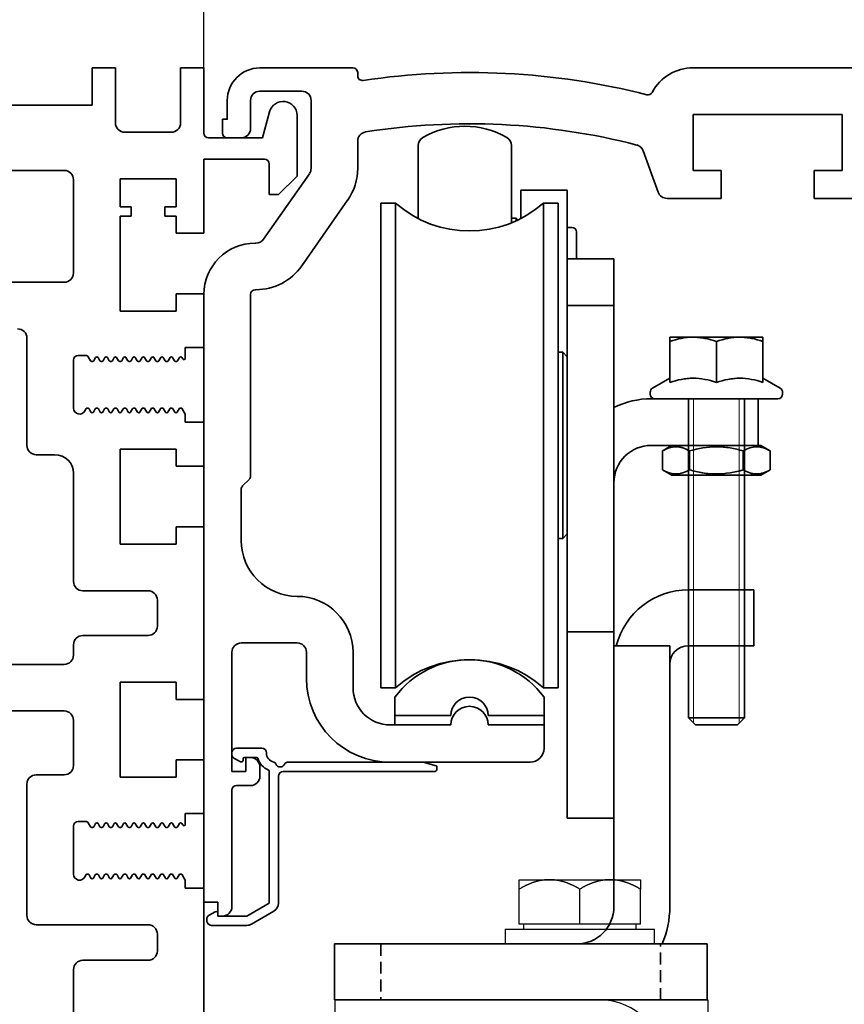
# Model space of a CAD drawing. Units: millimetres. Extents: x 0 to 1349, y 0 to 13027.
# Drawn here: x 687 to 776, y 1773 to 1878 of the extents above; entities that cross this region are included whole.
import ezdxf

# ---------------------------------------------------------------- set-up
doc = ezdxf.new("R2010")
doc.units = ezdxf.units.MM
doc.linetypes.add('BLOCK 17502201150 Laufwagen SA Green$0$HIDDEN', pattern=[1.905, 1.27, -0.635])
doc.linetypes.add('BLOCK Justierzwischenbügel$0$MITTEX2', pattern=[4, 2.5, -0.5, 0.5, -0.5])
for name, color, linetype in [('BLOCK 25505000120 Antriebsprofil$0$Konstruktion', 31, 'Continuous'), ('BLOCK 32554000120 LM Träger 150$0$BLOCK 32554000120 LM Träger 150', 3, 'Continuous'), ('BLOCK Justierzwischenbügel$0$03_Mittellinie', 1, 'BLOCK Justierzwischenbügel$0$MITTEX2'), ('BLOCK Justierzwischenbügel$0$10_ES200-Antrieb', 5, 'Continuous'), ('Konstruktion', 31, 'Continuous'), ('Mass', 7, 'Continuous')]:
    doc.layers.add(name, color=color, linetype=linetype)
doc.layers.add('XREF ANTRIEB Green$1$Konstruktion', color=7, linetype='Continuous', true_color=0xffbf7f)
doc.styles.add('Bemassungstext (DORMA)', font='isocpeur.ttf')
doc.dimstyles.new('DORMA_M', dxfattribs={"dimtxt": 3.5, "dimasz": 2.5, "dimexe": 2, "dimexo": 0, "dimgap": 1.5, "dimtad": 1, "dimdec": 8, "dimtxsty": 'Bemassungstext (DORMA)', "dimcen": 0.1, "dimclrt": 256, "dimadec": 8, "dimazin": 2, "dimtfac": 1, "dimtdec": 8, "dimtmove": 0, "dimatfit": 3, "dimfxl": 1, "dimtolj": 1, "dimarcsym": 0})

# ---------------------------------------------------------------- blocks, each defined once
blk = doc.blocks.new('*D110')
at = {"layer": 'Defpoints', "color": 0, "transparency": 16777216}
for p in [(635.03, 1908.76), (707.03, 1872.97), (635.03, 1868.97)]:
    blk.add_point(p, dxfattribs=at)
at = {"layer": 'Mass', "color": 0, "lineweight": -2, "transparency": 16777216}
for p, q in [((635.03, 1868.97), (635.03, 1912.76)), ((707.03, 1872.97), (707.03, 1912.76)), ((702.03, 1908.76), (640.03, 1908.76))]:
    blk.add_line(p, q, dxfattribs=at)
at = {"layer": 'Mass', "color": 0, "transparency": 16777216}
for points in [[(640.03, 1909.59), (640.03, 1907.93), (635.03, 1908.76)], [(702.03, 1909.59), (702.03, 1907.93), (707.03, 1908.76)]]:
    blk.add_solid(points, dxfattribs=at)
at = {"layer": 'Mass', "transparency": 16777216, "insert": (671.05, 1915.26), "char_height": 7, "attachment_point": 5, "style": 'Bemassungstext (DORMA)'}
blk.add_mtext('\\A1;72', dxfattribs=at)
blk = doc.blocks.new('BLOCK 32554000120 LM Träger 150$0$BLOCK 32554000120 LM Träger 150')
at = {"layer": 'BLOCK 32554000120 LM Träger 150$0$BLOCK 32554000120 LM Träger 150', "color": 3, "linetype": 'Continuous', "lineweight": 35}
for p, q in [((60, 4), (60, 0)), ((62.5, 4), (60, 4)), ((62.5, -1.9), (62.5, 4)), ((69.5, 4), (69.5, -1.9)), ((72, 4), (69.5, 4)), ((72, -3), (72, 4)), ((60, 0), (32.17, 0)), ((79.05, -0.7), (78.3, -3.5)), ((82, -7.6), (82, -1.09)), ((68.5, -2.9), (63.5, -2.9)), ((78.3, -3.5), (72.5, -3.5)), ((72, -5.8), (78.5, -5.8)), ((72, -13.75), (72, -5.8)), ((79, -6.3), (79, -9.6)), ((57, -7), (39.5, -7)), ((58, -18), (58, -8)), ((63, -7.9), (69, -7.9)), ((63, -10.9), (63, -7.9)), ((69, -7.9), (69, -10.9)), ((80, -9.6), (82, -7.6)), ((79, -9.6), (80, -9.6)), ((64.2, -10.9), (63, -10.9)), ((64.2, -11.9), (64.2, -10.9)), ((67.8, -10.9), (67.8, -11.9)), ((69, -10.9), (67.8, -10.9)), ((63, -11.9), (64.2, -11.9)), ((63, -22.1), (63, -11.9)), ((67.8, -11.9), (69, -11.9)), ((69, -11.9), (69, -13.75)), ((69, -13.75), (72, -13.75)), ((32, -19), (57, -19)), ((69, -20.25), (69, -22.1)), ((72, -20.25), (69, -20.25)), ((72, -26), (72, -20.25)), ((69, -22.1), (63, -22.1)), ((53, -36.5), (53, -25)), ((70, -26), (72, -26)), ((70, -27.16), (70, -26)), ((58, -32.5), (58, -27.35)), ((58.5, -26.85), (59.33, -26.85)), ((59.59, -27), (59.83, -27.43)), ((60.17, -27.43), (60.37, -27.08)), ((60.63, -27.08), (60.83, -27.43)), ((61.17, -27.43), (61.37, -27.08)), ((61.63, -27.08), (61.83, -27.43)), ((62.17, -27.43), (62.37, -27.08)), ((62.63, -27.08), (62.83, -27.43)), ((63.17, -27.43), (63.37, -27.08)), ((63.63, -27.08), (63.83, -27.43)), ((64.17, -27.43), (64.37, -27.08)), ((64.63, -27.08), (64.83, -27.43)), ((65.17, -27.43), (65.37, -27.08)), ((65.63, -27.08), (65.83, -27.43)), ((66.17, -27.43), (66.37, -27.08)), ((66.63, -27.08), (66.83, -27.43)), ((67.17, -27.43), (67.37, -27.08)), ((67.63, -27.08), (67.83, -27.43)), ((68.17, -27.43), (68.37, -27.08)), ((68.63, -27.08), (68.83, -27.43)), ((69.17, -27.43), (69.37, -27.08)), ((69.63, -27.08), (69.72, -27.23)), ((59.96, -27.5), (60.04, -27.5)), ((60.96, -27.5), (61.04, -27.5)), ((61.96, -27.5), (62.04, -27.5)), ((62.96, -27.5), (63.04, -27.5)), ((63.96, -27.5), (64.04, -27.5)), ((64.96, -27.5), (65.04, -27.5)), ((65.96, -27.5), (66.04, -27.5)), ((66.96, -27.5), (67.04, -27.5)), ((67.96, -27.5), (68.04, -27.5)), ((68.96, -27.5), (69.04, -27.5)), ((59.32, -32.59), (59.24, -32.77)), ((59.54, -32.5), (59.46, -32.5)), ((59.87, -32.93), (59.67, -32.58)), ((60.33, -32.58), (60.13, -32.93)), ((60.54, -32.5), (60.46, -32.5)), ((60.87, -32.93), (60.67, -32.58)), ((61.33, -32.58), (61.13, -32.93)), ((61.54, -32.5), (61.46, -32.5)), ((61.87, -32.93), (61.67, -32.58)), ((62.33, -32.58), (62.13, -32.93)), ((62.54, -32.5), (62.46, -32.5)), ((62.87, -32.93), (62.67, -32.58)), ((63.33, -32.58), (63.13, -32.93)), ((63.54, -32.5), (63.46, -32.5)), ((63.87, -32.93), (63.67, -32.58)), ((64.33, -32.58), (64.13, -32.93)), ((64.54, -32.5), (64.46, -32.5)), ((64.87, -32.93), (64.67, -32.58)), ((65.33, -32.58), (65.13, -32.93)), ((65.54, -32.5), (65.46, -32.5)), ((65.87, -32.93), (65.67, -32.58)), ((66.33, -32.58), (66.13, -32.93)), ((66.54, -32.5), (66.46, -32.5)), ((66.87, -32.93), (66.67, -32.58)), ((67.33, -32.58), (67.13, -32.93)), ((67.54, -32.5), (67.46, -32.5)), ((67.87, -32.93), (67.67, -32.58)), ((68.33, -32.58), (68.13, -32.93)), ((68.54, -32.5), (68.46, -32.5)), ((68.87, -32.93), (68.67, -32.58)), ((69.33, -32.58), (69.13, -32.93)), ((69.54, -32.5), (69.46, -32.5)), ((70, -33.15), (69.67, -32.57)), ((70, -34), (70, -33.15)), ((72, -34), (70, -34)), ((72, -38.75), (72, -34)), ((63, -36.9), (69, -36.9)), ((63, -47.1), (63, -36.9)), ((69, -36.9), (69, -38.75)), ((56, -37.5), (54, -37.5)), ((69, -38.75), (72, -38.75)), ((58, -51.1), (58, -39.5)), ((69, -45.25), (69, -47.1)), ((72, -45.25), (69, -45.25)), ((72, -63.75), (72, -45.25)), ((69, -47.1), (63, -47.1)), ((66, -52.1), (59, -52.1)), ((67, -55.9), (67, -53.1)), ((59, -56.9), (66, -56.9)), ((58, -59), (58, -57.9)), ((32, -60), (57, -60)), ((63, -61.9), (69, -61.9)), ((63, -72.1), (63, -61.9)), ((69, -61.9), (69, -63.75)), ((69, -63.75), (72, -63.75)), ((57, -65), (32, -65)), ((58, -70.85), (58, -66)), ((69, -70.25), (69, -72.1)), ((72, -70.25), (69, -70.25)), ((72, -76), (72, -70.25)), ((53, -86.93), (53, -72.85)), ((54, -71.85), (57, -71.85)), ((69, -72.1), (63, -72.1)), ((70, -76), (72, -76)), ((70, -77.16), (70, -76)), ((58.5, -76.85), (59.33, -76.85)), ((59.59, -77), (59.83, -77.43)), ((60.17, -77.43), (60.37, -77.08)), ((60.63, -77.08), (60.83, -77.43)), ((61.17, -77.43), (61.37, -77.08)), ((61.63, -77.08), (61.83, -77.43)), ((62.17, -77.43), (62.37, -77.08)), ((62.63, -77.08), (62.83, -77.43)), ((63.17, -77.43), (63.37, -77.08)), ((63.63, -77.08), (63.83, -77.43)), ((64.17, -77.43), (64.37, -77.08)), ((64.63, -77.08), (64.83, -77.43)), ((65.17, -77.43), (65.37, -77.08)), ((65.63, -77.08), (65.83, -77.43)), ((66.17, -77.43), (66.37, -77.08)), ((66.63, -77.08), (66.83, -77.43)), ((67.17, -77.43), (67.37, -77.08)), ((67.63, -77.08), (67.83, -77.43)), ((68.17, -77.43), (68.37, -77.08)), ((68.63, -77.08), (68.83, -77.43)), ((69.17, -77.43), (69.37, -77.08)), ((69.63, -77.08), (69.72, -77.23)), ((58, -82.5), (58, -77.35)), ((59.96, -77.5), (60.04, -77.5)), ((60.96, -77.5), (61.04, -77.5)), ((61.96, -77.5), (62.04, -77.5)), ((62.96, -77.5), (63.04, -77.5)), ((63.96, -77.5), (64.04, -77.5)), ((64.96, -77.5), (65.04, -77.5)), ((65.96, -77.5), (66.04, -77.5)), ((66.96, -77.5), (67.04, -77.5)), ((67.96, -77.5), (68.04, -77.5)), ((68.96, -77.5), (69.04, -77.5)), ((59.32, -82.59), (59.24, -82.77)), ((59.54, -82.5), (59.46, -82.5)), ((59.87, -82.93), (59.67, -82.58)), ((60.33, -82.58), (60.13, -82.93)), ((60.54, -82.5), (60.46, -82.5)), ((60.87, -82.93), (60.67, -82.58)), ((61.33, -82.58), (61.13, -82.93)), ((61.54, -82.5), (61.46, -82.5)), ((61.87, -82.93), (61.67, -82.58)), ((62.33, -82.58), (62.13, -82.93)), ((62.54, -82.5), (62.46, -82.5)), ((62.87, -82.93), (62.67, -82.58)), ((63.33, -82.58), (63.13, -82.93)), ((63.54, -82.5), (63.46, -82.5)), ((63.87, -82.93), (63.67, -82.58)), ((64.33, -82.58), (64.13, -82.93)), ((64.54, -82.5), (64.46, -82.5)), ((64.87, -82.93), (64.67, -82.58)), ((65.33, -82.58), (65.13, -82.93)), ((65.54, -82.5), (65.46, -82.5)), ((65.87, -82.93), (65.67, -82.58)), ((66.33, -82.58), (66.13, -82.93)), ((66.54, -82.5), (66.46, -82.5)), ((66.87, -82.93), (66.67, -82.58)), ((67.33, -82.58), (67.13, -82.93)), ((67.54, -82.5), (67.46, -82.5)), ((67.87, -82.93), (67.67, -82.58)), ((68.33, -82.58), (68.13, -82.93)), ((68.54, -82.5), (68.46, -82.5)), ((68.87, -82.93), (68.67, -82.58)), ((69.33, -82.58), (69.13, -82.93)), ((69.54, -82.5), (69.46, -82.5)), ((70, -83.15), (69.67, -82.57)), ((70, -84), (70, -83.15)), ((72, -84), (70, -84)), ((72, -99.75), (72, -84)), ((66, -87.93), (54, -87.93)), ((67, -90.75), (67, -88.93)), ((59, -91.75), (66, -91.75)), ((58, -100), (58, -92.75))]:
    blk.add_line(p, q, dxfattribs=at)
for centre, radius, start, end in [((80.5, -1.09), 1.5, 0, 165), ((63.5, -1.9), 1, 180, 270), ((68.5, -1.9), 1, 270, 0), ((72.5, -3), 0.5, 180, 270), ((78.5, -6.3), 0.5, 0, 90), ((57, -8), 1, 0, 90), ((57, -18), 1, 270, 0), ((52, -25), 1, 0, 90), ((58.5, -27.35), 0.5, 90, 180), ((59.33, -27.15), 0.3, 29.999, 90), ((59.96, -27.35), 0.15, 209.999, 269.9983), ((60.04, -27.35), 0.15, 269.9983, 330.0005), ((60.5, -27.15), 0.15, 29.9984, 150.0005), ((60.96, -27.35), 0.15, 209.9984, 269.9919), ((61.04, -27.35), 0.15, 269.9919, 330.0007), ((61.5, -27.15), 0.15, 29.9989, 150.0007), ((61.96, -27.35), 0.15, 209.9989, 270), ((62.04, -27.35), 0.15, 270, 329.9999), ((62.5, -27.15), 0.15, 30.002, 149.9999), ((62.96, -27.35), 0.15, 210.002, 269.9922), ((63.04, -27.35), 0.15, 269.9922, 330.0017), ((63.5, -27.15), 0.15, 29.9989, 150.0017), ((63.96, -27.35), 0.15, 209.9989, 270), ((64.04, -27.35), 0.15, 270, 330.0016), ((64.5, -27.15), 0.15, 30.0008, 150.0016), ((64.96, -27.35), 0.15, 210.0008, 269.9952), ((65.04, -27.35), 0.15, 269.9952, 330.0011), ((65.5, -27.15), 0.15, 29.9997, 150.0011), ((65.96, -27.35), 0.15, 209.9997, 269.9918), ((66.04, -27.35), 0.15, 269.9918, 330.0016), ((66.5, -27.15), 0.15, 30.0008, 150.0016), ((66.96, -27.35), 0.15, 210.0008, 269.9951), ((67.04, -27.35), 0.15, 269.9951, 330.0011), ((67.5, -27.15), 0.15, 29.9997, 150.0011), ((67.96, -27.35), 0.15, 209.9997, 269.9922), ((68.04, -27.35), 0.15, 269.9922, 329.9993), ((68.5, -27.15), 0.15, 30, 149.9993), ((68.96, -27.35), 0.15, 210, 269.9954), ((69.04, -27.35), 0.15, 269.9954, 330.0011), ((69.5, -27.15), 0.15, 30.0008, 150.0011), ((69.85, -27.16), 0.15, 210.0008, 0), ((58.65, -32.5), 0.65, 180, 335.4762), ((59.46, -32.65), 0.15, 90.003, 155.4762), ((59.54, -32.65), 0.15, 29.999, 90.003), ((60.46, -32.65), 0.15, 90.004, 150.001), ((60.54, -32.65), 0.15, 29.9999, 90.004), ((61.46, -32.65), 0.15, 89.9999, 149.9979), ((61.54, -32.65), 0.15, 29.9985, 89.9999), ((62.46, -32.65), 0.15, 89.9967, 150.0016), ((62.54, -32.65), 0.15, 29.9989, 89.9967), ((63.46, -32.65), 0.15, 90.0055, 150.0016), ((63.54, -32.65), 0.15, 29.9989, 90.0055), ((64.46, -32.65), 0.15, 89.9999, 150.0014), ((64.54, -32.65), 0.15, 29.999, 89.9999), ((65.46, -32.65), 0.15, 90.0054, 150.0016), ((65.54, -32.65), 0.15, 29.9984, 90.0054), ((66.46, -32.65), 0.15, 89.9893, 150.0016), ((66.54, -32.65), 0.15, 30.0009, 89.9893), ((67.46, -32.65), 0.15, 90.0033, 150.0016), ((67.54, -32.65), 0.15, 29.9983, 90.0033), ((68.46, -32.65), 0.15, 89.9997, 150.0016), ((68.54, -32.65), 0.15, 29.9978, 89.9997), ((69.46, -32.65), 0.15, 89.9999, 150.0016), ((69.54, -32.65), 0.15, 30.2363, 91.0189), ((60, -32.85), 0.15, 209.999, 330.001), ((61, -32.85), 0.15, 209.9999, 329.9979), ((62, -32.85), 0.15, 209.9985, 330.0016), ((63, -32.85), 0.15, 209.9989, 330.0016), ((64, -32.85), 0.15, 209.9989, 330.0014), ((65, -32.85), 0.15, 209.999, 330.0016), ((66, -32.85), 0.15, 209.9984, 330.0016), ((67, -32.85), 0.15, 210.0009, 330.0016), ((68, -32.85), 0.15, 209.9983, 330.0016), ((69, -32.85), 0.15, 209.9978, 330.0016), ((54, -36.5), 1, 180, 270), ((56, -39.5), 2, 0, 90), ((59, -51.1), 1, 180, 270), ((66, -53.1), 1, 0, 90), ((66, -55.9), 1, 270, 0), ((59, -57.9), 1, 90, 180), ((57, -59), 1, 270, 0), ((57, -66), 1, 0, 90), ((57, -70.85), 1, 270, 0), ((54, -72.85), 1, 90, 180), ((58.5, -77.35), 0.5, 90, 180), ((59.33, -77.15), 0.3, 29.9991, 90), ((60.5, -77.15), 0.15, 29.9984, 150.0005), ((61.5, -77.15), 0.15, 29.9989, 150.0007), ((62.5, -77.15), 0.15, 30.002, 149.9999), ((63.5, -77.15), 0.15, 29.9989, 150.0017), ((64.5, -77.15), 0.15, 30.0008, 150.0016), ((65.5, -77.15), 0.15, 29.9997, 150.0011), ((66.5, -77.15), 0.15, 30.0008, 150.0016), ((67.5, -77.15), 0.15, 29.9997, 150.0011), ((68.5, -77.15), 0.15, 30, 149.9993), ((69.5, -77.15), 0.15, 30.0008, 150.0011), ((59.96, -77.35), 0.15, 209.9985, 270.0017), ((60.04, -77.35), 0.15, 269.9983, 330), ((60.96, -77.35), 0.15, 209.9984, 269.9919), ((61.04, -77.35), 0.15, 269.9919, 330.0007), ((61.96, -77.35), 0.15, 209.9989, 270), ((62.04, -77.35), 0.15, 270, 329.9999), ((62.96, -77.35), 0.15, 210.002, 269.9922), ((63.04, -77.35), 0.15, 269.9922, 330.0017), ((63.96, -77.35), 0.15, 209.9989, 270), ((64.04, -77.35), 0.15, 270, 330.0016), ((64.96, -77.35), 0.15, 210.0008, 269.9952), ((65.04, -77.35), 0.15, 269.9952, 330.0011), ((65.96, -77.35), 0.15, 209.9997, 269.9918), ((66.04, -77.35), 0.15, 269.9918, 330.0016), ((66.96, -77.35), 0.15, 210.0008, 269.9951), ((67.04, -77.35), 0.15, 269.9951, 330.0011), ((67.96, -77.35), 0.15, 209.9997, 269.9922), ((68.04, -77.35), 0.15, 269.9922, 329.9993), ((68.96, -77.35), 0.15, 210, 269.9954), ((69.04, -77.35), 0.15, 269.9954, 330.0011), ((69.85, -77.16), 0.15, 210.0008, 0), ((58.65, -82.5), 0.65, 180, 335.4762), ((59.46, -82.65), 0.15, 90.003, 155.4762), ((59.54, -82.65), 0.15, 29.999, 90.003), ((60, -82.85), 0.15, 209.999, 330.001), ((60.46, -82.65), 0.15, 90.004, 150.001), ((60.54, -82.65), 0.15, 29.9999, 90.004), ((61, -82.85), 0.15, 209.9999, 329.9979), ((61.46, -82.65), 0.15, 89.9999, 149.9979), ((61.54, -82.65), 0.15, 29.9985, 89.9999), ((62, -82.85), 0.15, 209.9985, 330.0016), ((62.46, -82.65), 0.15, 89.9967, 150.0016), ((62.54, -82.65), 0.15, 29.9989, 89.9967), ((63, -82.85), 0.15, 209.9989, 330.0016), ((63.46, -82.65), 0.15, 90.0055, 150.0016), ((63.54, -82.65), 0.15, 29.9989, 90.0055), ((64, -82.85), 0.15, 209.9989, 330.0014), ((64.46, -82.65), 0.15, 89.9999, 150.0014), ((64.54, -82.65), 0.15, 29.999, 89.9999), ((65, -82.85), 0.15, 209.999, 330.0016), ((65.46, -82.65), 0.15, 90.0054, 150.0016), ((65.54, -82.65), 0.15, 29.9984, 90.0054), ((66, -82.85), 0.15, 209.9984, 330.0016), ((66.46, -82.65), 0.15, 89.9893, 150.0016), ((66.54, -82.65), 0.15, 30.0009, 89.9893), ((67, -82.85), 0.15, 210.0009, 330.0016), ((67.46, -82.65), 0.15, 90.0033, 150.0016), ((67.54, -82.65), 0.15, 29.9983, 90.0033), ((68, -82.85), 0.15, 209.9983, 330.0016), ((68.46, -82.65), 0.15, 89.9997, 150.0016), ((68.54, -82.65), 0.15, 29.9978, 89.9997), ((69, -82.85), 0.15, 209.9978, 330.0016), ((69.46, -82.65), 0.15, 89.9999, 150.0016), ((69.54, -82.65), 0.15, 30.2363, 91.0189), ((54, -86.93), 1, 180, 270), ((66, -88.93), 1, 0, 90), ((66, -90.75), 1, 270, 0), ((59, -92.75), 1, 90, 180)]:
    blk.add_arc(centre, radius, start, end, dxfattribs=at)
blk = doc.blocks.new('BLOCK 32554000120 LM Träger 150')
at = {"layer": 'BLOCK 32554000120 LM Träger 150$0$BLOCK 32554000120 LM Träger 150'}
blk.add_blockref('BLOCK 32554000120 LM Träger 150$0$BLOCK 32554000120 LM Träger 150', (0, 0), dxfattribs=at)
blk = doc.blocks.new('*D111')
at = {"layer": 'Defpoints', "color": 0, "transparency": 16777216}
for p in [(707.03, 1908.84), (707.03, 1872.97), (977.03, 1811.37)]:
    blk.add_point(p, dxfattribs=at)
at = {"layer": 'Mass', "color": 0, "lineweight": -2, "transparency": 16777216}
for p, q in [((707.03, 1872.97), (707.03, 1912.84)), ((977.03, 1811.37), (977.03, 1912.84)), ((972.03, 1908.84), (712.03, 1908.84))]:
    blk.add_line(p, q, dxfattribs=at)
at = {"layer": 'Mass', "color": 0, "transparency": 16777216}
for points in [[(712.03, 1909.68), (712.03, 1908.01), (707.03, 1908.84)], [(972.03, 1909.68), (972.03, 1908.01), (977.03, 1908.84)]]:
    blk.add_solid(points, dxfattribs=at)
at = {"layer": 'Mass', "transparency": 16777216, "insert": (842.03, 1915.34), "char_height": 7, "attachment_point": 5, "style": 'Bemassungstext (DORMA)'}
blk.add_mtext('\\A1;270', dxfattribs=at)
blk = doc.blocks.new('BLOCK Justierzwischenbügel$0$Aufhaengung')
at = {"layer": 'BLOCK Justierzwischenbügel$0$03_Mittellinie'}
blk.add_line((-2.25, -50), (-2.25, -48.07), dxfattribs=at)
at = {"layer": 'BLOCK Justierzwischenbügel$0$10_ES200-Antrieb'}
for p, q in [((-6.5, 6.9), (-3.25, 6.9)), ((-6.5, 5.89), (-6.5, 6.9)), ((-3.25, 6.9), (3.25, 6.9)), ((3.25, 6.9), (6.5, 6.9)), ((6.5, 6.9), (6.5, 5.89)), ((-6.5, 2.13), (-6.5, 5.89)), ((0, 2.13), (0, 5.89)), ((6.5, 2.13), (6.5, 5.89)), ((0, 2.13), (-6.5, 2.13)), ((-6.45, 2.13), (-6.45, 2.13)), ((-6.06, 2.13), (-6.45, 2.13)), ((-6.06, 2.13), (-6.06, 1.6)), ((6.5, 2.13), (0, 2.13)), ((6.06, 1.6), (6.06, 2.13)), ((-8, 1.6), (8, 1.6)), ((-8, 1.6), (-8, 0)), ((8, 0), (8, 1.6)), ((8, 0), (-8, 0)), ((1.15, -12), (-6.5, -12)), ((-6.5, -12), (-6.5, -18.8)), ((0, -12.56), (0, -18.24)), ((9.15, -48.4), (9.15, -13)), ((3.15, -14), (3.15, -43.1)), ((-6.5, -18.8), (3.15, -18.8)), ((-4, -18.8), (-4, -21.31)), ((-3.32, -21.99), (-3.32, -18.8)), ((-4, -21.31), (-3.32, -21.99)), ((-4, -21.31), (3.15, -21.31)), ((-3.32, -21.99), (3.15, -21.99)), ((-21.25, -56), (-21.25, -50)), ((8.75, -56), (8.75, -50))]:
    blk.add_line(p, q, dxfattribs=at)
for points in [[(-3.25, 6.9), (-3.3, 6.9, 0.002567), (-3.35, 6.9, 0.002565), (-3.4, 6.9, 0.002563), (-3.45, 6.9, 0.002561), (-3.5, 6.89, 0.002557), (-3.55, 6.89, 0.002553), (-3.6, 6.89, 0.002548), (-3.65, 6.88, 0.002542), (-3.7, 6.88, 0.002535), (-3.75, 6.87, 0.002528), (-3.8, 6.87, 0.002519), (-3.86, 6.86, 0.002511), (-3.91, 6.86, 0.0025), (-3.96, 6.85, 0.00249), (-4.01, 6.84, 0.002478), (-4.06, 6.83, 0.002467), (-4.11, 6.82, 0.002454), (-4.16, 6.82, 0.002441), (-4.21, 6.81, 0.002426), (-4.26, 6.8, 0.002412), (-4.32, 6.78, 0.002396), (-4.37, 6.77, 0.002381), (-4.42, 6.76, 0.002364), (-4.47, 6.75, 0.002348), (-4.52, 6.74, 0.002329), (-4.58, 6.72, 0.002312), (-4.63, 6.71, 0.002293), (-4.68, 6.69, 0.002275), (-4.73, 6.68, 0.002255), (-4.79, 6.66, 0.002236), (-4.84, 6.65, 0.002215), (-4.89, 6.63, 0.002196), (-4.95, 6.61, 0.002174), (-5, 6.59, 0.002154), (-5.05, 6.57, 0.002131), (-5.11, 6.56, 0.002111), (-5.16, 6.54, 0.002088), (-5.22, 6.51, 0.002067), (-5.27, 6.49, 0.002044), (-5.33, 6.47, 0.002023), (-5.38, 6.45, 0.001999), (-5.44, 6.43, 0.001976), (-5.49, 6.4, 0.001954), (-5.55, 6.38, 0.001936), (-5.61, 6.35, 0.001906), (-5.66, 6.33, 0.001873), (-5.72, 6.3, 0.001865), (-5.78, 6.27, 0.001882), (-5.84, 6.25, 0.001802), (-5.9, 6.22, 0.001659), (-5.95, 6.19, 0.001814), (-6.01, 6.16, 0.002141), (-6.07, 6.13, 0.001587), (-6.13, 6.1, 0.000517), (-6.19, 6.07, 0.002226), (-6.25, 6.03, 0.003729), (-6.36, 5.97, 0.001761), (-6.5, 5.89, 0.000915)], [(0, 5.89), (-0.06, 5.93, 0.001548), (-0.12, 5.97, 0.001586), (-0.19, 6, 0.001616), (-0.25, 6.03, 0.001633), (-0.31, 6.07, 0.001655), (-0.37, 6.1, 0.001678), (-0.43, 6.13, 0.001703), (-0.49, 6.16, 0.001724), (-0.55, 6.19, 0.001748), (-0.6, 6.22, 0.00177), (-0.66, 6.25, 0.001794), (-0.72, 6.27, 0.001816), (-0.78, 6.3, 0.00184), (-0.84, 6.33, 0.001862), (-0.89, 6.35, 0.001886), (-0.95, 6.38, 0.001908), (-1.01, 6.4, 0.001932), (-1.06, 6.43, 0.001954), (-1.12, 6.45, 0.001978), (-1.17, 6.47, 0.001999), (-1.23, 6.49, 0.002023), (-1.28, 6.51, 0.002044), (-1.34, 6.54, 0.002068), (-1.39, 6.56, 0.002089), (-1.45, 6.57, 0.002111), (-1.5, 6.59, 0.002132), (-1.55, 6.61, 0.002154), (-1.61, 6.63, 0.002174), (-1.66, 6.65, 0.002196), (-1.71, 6.66, 0.002215), (-1.77, 6.68, 0.002236), (-1.82, 6.69, 0.002255), (-1.87, 6.71, 0.002275), (-1.92, 6.72, 0.002293), (-1.98, 6.74, 0.002313), (-2.03, 6.75, 0.00233), (-2.08, 6.76, 0.002348), (-2.13, 6.77, 0.002364), (-2.18, 6.78, 0.002381), (-2.24, 6.8, 0.002397), (-2.29, 6.81, 0.002412), (-2.34, 6.82, 0.002425), (-2.39, 6.82, 0.002441), (-2.44, 6.83, 0.002458), (-2.49, 6.84, 0.002466), (-2.54, 6.85, 0.002462), (-2.59, 6.86, 0.002495), (-2.65, 6.86, 0.002556), (-2.7, 6.87, 0.002494), (-2.75, 6.87, 0.002336), (-2.8, 6.88, 0.002587), (-2.85, 6.88, 0.003092), (-2.9, 6.89, 0.002356), (-2.95, 6.89, 0.000811), (-2.99, 6.89, 0.003329), (-3.05, 6.9, 0.005748), (-3.14, 6.9, 0.002817), (-3.25, 6.9, 0.001495)], [(3.25, 6.9), (3.2, 6.9, 0.002567), (3.15, 6.9, 0.002565), (3.1, 6.9, 0.002563), (3.05, 6.9, 0.002561), (3, 6.89, 0.002557), (2.95, 6.89, 0.002553), (2.9, 6.89, 0.002548), (2.85, 6.88, 0.002542), (2.8, 6.88, 0.002535), (2.75, 6.87, 0.002528), (2.7, 6.87, 0.002519), (2.64, 6.86, 0.002511), (2.59, 6.86, 0.0025), (2.54, 6.85, 0.00249), (2.49, 6.84, 0.002478), (2.44, 6.83, 0.002467), (2.39, 6.82, 0.002454), (2.34, 6.82, 0.002441), (2.29, 6.81, 0.002426), (2.24, 6.8, 0.002412), (2.18, 6.78, 0.002396), (2.13, 6.77, 0.002381), (2.08, 6.76, 0.002364), (2.03, 6.75, 0.002348), (1.98, 6.74, 0.002329), (1.92, 6.72, 0.002312), (1.87, 6.71, 0.002293), (1.82, 6.69, 0.002275), (1.77, 6.68, 0.002255), (1.71, 6.66, 0.002236), (1.66, 6.65, 0.002215), (1.61, 6.63, 0.002196), (1.55, 6.61, 0.002174), (1.5, 6.59, 0.002154), (1.45, 6.57, 0.002132), (1.39, 6.56, 0.002111), (1.34, 6.54, 0.002088), (1.28, 6.51, 0.002067), (1.23, 6.49, 0.002044), (1.17, 6.47, 0.002023), (1.12, 6.45, 0.001999), (1.06, 6.43, 0.001976), (1.01, 6.4, 0.001954), (0.95, 6.38, 0.001936), (0.89, 6.35, 0.001907), (0.84, 6.33, 0.001873), (0.78, 6.3, 0.001866), (0.72, 6.27, 0.001882), (0.66, 6.25, 0.001802), (0.6, 6.22, 0.00166), (0.55, 6.19, 0.001814), (0.49, 6.16, 0.002141), (0.43, 6.13, 0.001588), (0.37, 6.1, 0.000517), (0.31, 6.07, 0.002227), (0.25, 6.03, 0.003729), (0.14, 5.97, 0.001761), (0, 5.89, 0.000916)], [(6.5, 5.89), (6.44, 5.93, 0.001548), (6.38, 5.97, 0.001586), (6.31, 6, 0.001616), (6.25, 6.03, 0.001633), (6.19, 6.07, 0.001655), (6.13, 6.1, 0.001678), (6.07, 6.13, 0.001702), (6.01, 6.16, 0.001724), (5.95, 6.19, 0.001748), (5.9, 6.22, 0.00177), (5.84, 6.25, 0.001794), (5.78, 6.27, 0.001816), (5.72, 6.3, 0.00184), (5.66, 6.33, 0.001862), (5.61, 6.35, 0.001886), (5.55, 6.38, 0.001908), (5.49, 6.4, 0.001932), (5.44, 6.43, 0.001954), (5.38, 6.45, 0.001978), (5.33, 6.47, 0.001999), (5.27, 6.49, 0.002023), (5.22, 6.51, 0.002044), (5.16, 6.54, 0.002068), (5.11, 6.56, 0.002088), (5.05, 6.57, 0.002111), (5, 6.59, 0.002132), (4.95, 6.61, 0.002154), (4.89, 6.63, 0.002174), (4.84, 6.65, 0.002196), (4.79, 6.66, 0.002215), (4.73, 6.68, 0.002236), (4.68, 6.69, 0.002255), (4.63, 6.71, 0.002275), (4.58, 6.72, 0.002293), (4.52, 6.74, 0.002313), (4.47, 6.75, 0.00233), (4.42, 6.76, 0.002348), (4.37, 6.77, 0.002364), (4.32, 6.78, 0.002381), (4.26, 6.8, 0.002397), (4.21, 6.81, 0.002412), (4.16, 6.82, 0.002425), (4.11, 6.82, 0.002441), (4.06, 6.83, 0.002458), (4.01, 6.84, 0.002466), (3.96, 6.85, 0.002462), (3.91, 6.86, 0.002495), (3.86, 6.86, 0.002556), (3.8, 6.87, 0.002494), (3.75, 6.87, 0.002337), (3.7, 6.88, 0.002587), (3.65, 6.88, 0.003092), (3.6, 6.89, 0.002356), (3.55, 6.89, 0.000811), (3.51, 6.89, 0.00333), (3.45, 6.9, 0.005748), (3.36, 6.9, 0.002817), (3.25, 6.9, 0.001495)]]:
    blk.add_lwpolyline(points, format="xyb", dxfattribs=at)
for points in [[(1.15, -12), (-26.25, -12), (-26.25, -6), (13.75, -6), (13.75, -12), (9.08, -12)], [(-6.25, -56), (-26.25, -56), (-26.25, -50), (-6.25, -50)], [(1.75, -50), (13.75, -50), (13.75, -56), (1.75, -56)]]:
    blk.add_lwpolyline(points, dxfattribs=at)
for centre, radius, start, end in [((2.15, -13), 7, 0, 90), ((-3.25, -21.79), 9.79, 70.6115, 109.3885), ((3.25, -21.79), 9.79, 98.5249, 109.3885), ((1.15, -14), 2, 0, 90), ((-3.25, -9.01), 9.79, 250.6115, 289.3885), ((3.25, -9.01), 9.79, 250.6115, 269.4143), ((2.15, -48.4), 7, 346.7863, 0)]:
    blk.add_arc(centre, radius, start, end, dxfattribs=at)
blk = doc.blocks.new('BLOCK Justierzwischenbügel')
at = {"layer": 'BLOCK Justierzwischenbügel$0$10_ES200-Antrieb'}
blk.add_blockref('BLOCK Justierzwischenbügel$0$Aufhaengung', (0, 0), dxfattribs=at)
blk = doc.blocks.new('BLOCK 25505000120 Antriebsprofil$0$25505000120 Antriebsprofil')
at = {"color": 5, "linetype": 'Continuous', "lineweight": 35}
for p, q in [((16, 0), (6, 0)), ((16.5, -0.85), (16.5, -0.5)), ((166.7, 0), (52.5, 0)), ((6, -2.5), (10.5, -2.5)), ((2.5, -3.5), (2.5, -5.5)), ((5, -6.5), (5, -3.5)), ((11.5, -3.5), (11.5, -10.77)), ((52.5, -11), (52.5, -5)), ((52.5, -5), (68.5, -5)), ((68.5, -5), (68.5, -11)), ((2.5, -5.5), (2, -5.5)), ((2, -5.5), (2, -7)), ((2.5, -7.5), (4, -7.5)), ((16.5, -10.77), (16.5, -7.86)), ((47.14, -8.9), (48.76, -13.34)), ((11.32, -11.35), (6.4, -18.37)), ((55.5, -11), (52.5, -11)), ((55.5, -14), (55.5, -11)), ((68.5, -11), (65.5, -11)), ((65.5, -11), (65.5, -14)), ((10.49, -21.24), (15.41, -14.21)), ((49.7, -14), (55.5, -14)), ((65.5, -14), (72.5, -14)), ((5.58, -18.8), (5.5, -18.8)), ((5.5, -23.8), (5.58, -23.8)), ((0, -24.3), (0, -89.5)), ((5, -43.79), (5, -24.3)), ((4.15, -44.85), (4.85, -44.15)), ((4, -50.7), (4, -45.21)), ((4, -61.7), (10, -61.7)), ((3, -75.5), (3, -62.7)), ((11, -62.7), (11, -65.5)), ((16, -66.5), (16, -62.7)), ((26.5, -70.5), (20, -70.5)), ((36.5, -70.5), (30.5, -70.5)), ((36.5, -73), (36.5, -70.5)), ((5, -74), (4.5, -74)), ((4.5, -74), (4.5, -75.5)), ((6, -76), (6, -75)), ((20, -74.5), (35, -74.5)), ((4.5, -75.5), (3, -75.5)), ((3.5, -77), (5, -77)), ((3, -90), (3, -77.5)), ((0, -89.5), (1.5, -89.5)), ((1.5, -89.5), (1.5, -91)), ((1.5, -91), (2, -91))]:
    blk.add_line(p, q, dxfattribs=at)
for centre, radius, start, end in [((6, -3.5), 3.5, 90, 180), ((16, -0.5), 0.5, 0, 90), ((52.5, -5), 5, 89.9473, 151.6651), ((17, -0.85), 0.5, 180, 278.4784), ((28.5, -78), 77.5, 75.7811, 98.4784), ((6, -3.5), 1, 90, 180), ((10.5, -3.5), 1, 0, 90), ((47.66, -2.39), 0.5, 255.7811, 331.6651), ((28.5, -78), 72, 75.5606, 98.9127), ((2.5, -7), 0.5, 180, 270), ((4, -6.5), 1, 270, 0), ((17.5, -7.86), 1, 98.9127, 180), ((46.2, -9.24), 1, 20, 75.5606), ((10.5, -10.77), 1, 325, 0), ((10.5, -10.77), 6, 325, 0), ((49.7, -13), 1, 200, 270), ((5.5, -24.3), 5.5, 90, 180), ((5.58, -17.8), 1, 270, 325), ((5.58, -17.8), 6, 270, 325), ((5.5, -24.3), 0.5, 90, 180), ((4.5, -43.79), 0.5, 315, 0), ((4.5, -45.21), 0.5, 135, 180), ((10, -50.7), 6, 180, 270), ((10, -62.7), 6, 0, 90), ((4, -62.7), 1, 90, 180), ((10, -62.7), 1, 0, 90), ((20, -65.5), 9, 180, 270), ((20, -66.5), 4, 180, 270), ((28.5, -70.5), 2, 0, 180), ((35, -73), 1.5, 270, 0), ((5, -75), 1, 0, 90), ((5, -76), 1, 270, 0), ((3.5, -77.5), 0.5, 90, 180), ((2, -90), 1, 270, 0)]:
    blk.add_arc(centre, radius, start, end, dxfattribs=at)
blk = doc.blocks.new('BLOCK 25505000120 Antriebsprofil$0$18409101120 Daemmlage')
at = {"color": 5, "linetype": 'Continuous', "lineweight": 35}
for p, q in [((-8, -1), (-8, -2)), ((-2, -1), (-8, -1)), ((8, -1), (2, -1)), ((8, -2), (8, -1)), ((-8, -2), (-2, -2)), ((2, -2), (8, -2))]:
    blk.add_line(p, q, dxfattribs=at)
for centre in [(0, -1), (0, -2)]:
    blk.add_arc(centre, 2, 0, 180, dxfattribs=at)
blk = doc.blocks.new('BLOCK 25505000120 Antriebsprofil$0$17515100120 Laufprofil')
at = {"color": 5, "linetype": 'Continuous', "lineweight": 35}
for p, q in [((-8, 0), (-8, -2)), ((8, -2), (8, 0)), ((-8, -2), (-2, -2)), ((2, -2), (8, -2))]:
    blk.add_line(p, q, dxfattribs=at)
for centre, radius, start, end in [((0, -6), 10, 36.8699, 143.1301), ((0, -2), 2, 0, 180)]:
    blk.add_arc(centre, radius, start, end, dxfattribs=at)
blk = doc.blocks.new('BLOCK 25505000120 Antriebsprofil$0$255060-01-1-20_LS-Abdeckung')
at = {"color": 5, "linetype": 'Continuous', "lineweight": 35}
for p, q in [((4.7, 18), (2, 18)), ((1.5, 17.5), (1.5, 17.34)), ((2.8, 17), (4.19, 17)), ((1.77, 16.9), (2.41, 16.56)), ((2.7, 16.73), (2.7, 16.9)), ((21.99, 16.5), (7.44, 16.5)), ((23.43, 16.12), (22.01, 16.5)), ((23.5, 15.8), (23.5, 16.02)), ((5.5, 15.56), (5.5, 1.39)), ((6.5, 1.39), (6.5, 15)), ((7, 15.5), (23.2, 15.5)), ((5.5, 1.39), (3.1, 0)), ((-0.29, 0.44), (-0.93, 0.1)), ((0, 0.1), (0, 0.27)), ((3.1, 0), (0.1, 0)), ((3.6, -0.87), (6, 0.52)), ((-1.2, -0.34), (-1.2, -0.5)), ((-0.7, -1), (3.1, -1))]:
    blk.add_line(p, q, dxfattribs=at)
for centre, radius, start, end in [((2, 17.5), 0.5, 90, 180), ((4.7, 17.5), 0.5, 0, 90), ((2, 17.34), 0.5, 180, 242), ((2.8, 16.9), 0.1, 90, 180), ((4.19, 16.9), 0.1, 16.6015, 90), ((6.2, 17.5), 2, 196.6015, 247.6073), ((6.2, 17.5), 1, 180, 258.8651), ((2.5, 16.73), 0.2, 242, 0), ((5.95, 16.22), 0.3, 20.1458, 78.8651), ((6.7, 16.5), 0.5, 200.1458, 337.9757), ((7.44, 16.2), 0.3, 90, 157.9757), ((21.99, 16.4), 0.1, 75, 90), ((23.4, 16.02), 0.1, 0, 75), ((5.4, 15.56), 0.1, 0, 67.6073), ((7, 15), 0.5, 90, 180), ((23.2, 15.8), 0.3, 270, 0), ((5.5, 1.39), 1, 300, 0), ((-0.7, -0.34), 0.5, 118, 180), ((-0.2, 0.27), 0.2, 0, 118), ((0.1, 0.1), 0.1, 180, 270), ((-0.7, -0.5), 0.5, 180, 270), ((3.1, 0), 1, 270, 300)]:
    blk.add_arc(centre, radius, start, end, dxfattribs=at)
blk = doc.blocks.new('BLOCK 25505000120 Antriebsprofil')
for name, p in [('BLOCK 25505000120 Antriebsprofil$0$17515100120 Laufprofil', (28.5, -67.5)), ('BLOCK 25505000120 Antriebsprofil$0$18409101120 Daemmlage', (28.5, -68.5)), ('BLOCK 25505000120 Antriebsprofil$0$255060-01-1-20_LS-Abdeckung', (1.5, -91))]:
    blk.add_blockref(name, p)
at = {"layer": 'BLOCK 25505000120 Antriebsprofil$0$Konstruktion'}
blk.add_blockref('BLOCK 25505000120 Antriebsprofil$0$25505000120 Antriebsprofil', (0, 0), dxfattribs=at)
blk = doc.blocks.new('BLOCK 17502201150 Laufwagen SA Green$0$17502201150 Laufwagen SA')
at = {"color": 5, "linetype": 'Continuous', "lineweight": 35}
for p, q in [((-5.5, 47.33), (-5.5, 55.16)), ((4.5, 55.16), (4.5, 46.88)), ((10.5, 50.37), (5.5, 50.37)), ((5.5, 50.37), (5.5, 47.33)), ((10.5, 50.37), (10.5, 47.67)), ((-7.94, 49), (-9.5, 49)), ((-9.5, 23), (-9.5, 49)), ((-7.94, 23), (-7.94, 49)), ((9.5, 49), (7.94, 49)), ((7.94, 23), (7.94, 49)), ((9.5, 23), (9.5, 49)), ((10.5, 47.67), (10.5, 43)), ((5, 47.39), (4.5, 47.39)), ((5.2, 47.19), (5, 47.39)), ((5, 47.09), (5, 47.39)), ((11, 46.39), (10.5, 46.39)), ((11.5, 45.89), (11.5, 43)), ((10.5, 43), (15.5, 43)), ((10.5, 41.54), (10.5, 43)), ((15.5, 43), (15.5, 41.54)), ((10.5, 41.54), (10.5, 38.29)), ((15.5, 41.54), (15.5, 38.29)), ((10.5, 38), (10.5, 38.29)), ((15.5, 38.29), (15.5, 38)), ((10.5, 38), (15.5, 38)), ((10.5, 33), (10.5, 38)), ((15.5, 38), (15.5, 33)), ((10, 33), (9.5, 33)), ((10.5, 32.5), (10, 33)), ((10, 13), (10, 33)), ((10.5, 33), (10.5, 4)), ((15.5, 33), (15.5, 4)), ((19.5, 28), (30, 28)), ((30, 28), (31, 28)), ((31, 28), (31, 23)), ((-9.5, -3), (-9.5, 23)), ((-7.94, -3), (-7.94, 23)), ((7.94, -3), (7.94, 23)), ((9.5, -3), (9.5, 23)), ((19.5, 23), (30, 23)), ((31, 23), (30, 23)), ((9.5, 13), (10, 13)), ((10, 13), (10.5, 13.5)), ((10.5, 3), (10.5, 4)), ((15.5, 4), (15.5, 3)), ((15.5, 3), (10.5, 3)), ((10.5, -2), (10.5, 3)), ((15.5, 3), (15.5, -2)), ((10.5, -2), (10.5, -12)), ((15.5, -2), (15.5, -12)), ((-9.5, -3), (-7.94, -3)), ((7.94, -3), (9.5, -3)), ((10.5, -17), (10.5, -12)), ((15.5, -12), (15.5, -17)), ((15.5, -17), (10.5, -17))]:
    blk.add_line(p, q, dxfattribs=at)
for centre, radius, start, end in [((-0.5, 48.24), 9, 60, 120), ((-4.5, 55.16), 1, 120, 180), ((3.5, 55.16), 1, 0, 60), ((0, 58), 12, 228.5904, 311.4096), ((11, 45.89), 0.5, 0, 90), ((19.5, 19), 9, 90, 116.3878), ((19.5, 19), 4, 90, 180), ((0, -12), 12, 48.5904, 131.4096)]:
    blk.add_arc(centre, radius, start, end, dxfattribs=at)
blk = doc.blocks.new('BLOCK 17502201150 Laufwagen SA Green$0$05228401330 Stellschraube Justierbügel')
at = {"color": 5, "linetype": 'Continuous', "lineweight": 35}
for p, q in [((-5, 6.6), (-2.5, 6.6)), ((-2.5, 6.6), (2.5, 6.6)), ((2.5, 6.6), (5, 6.6)), ((-5, 6.15), (-5, 1.76)), ((0, 6.15), (0, 1.76)), ((5, 6.15), (5, 1.76)), ((-5, 2.2), (-6.85, 1.13)), ((6.85, 1.13), (5, 2.2)), ((-7.1, 0.7), (-7.1, 0.5)), ((6.61, 0), (-6.6, 0)), ((-3, 0), (-3, -34.25)), ((3, -34.25), (3, 0)), ((7.1, 0.5), (7.1, 0.7)), ((-3, -34.25), (-2.25, -35)), ((-3, -34.25), (3, -34.25)), ((2.25, -35), (3, -34.25)), ((2.25, -35), (-2.25, -35))]:
    blk.add_line(p, q, dxfattribs=at)
at = {"color": 5, "linetype": 'Continuous', "lineweight": 18}
for p, q in [((-2.45, -34.8), (-2.45, 0)), ((2.45, -34.8), (2.45, 0))]:
    blk.add_line(p, q, dxfattribs=at)
at = {"color": 5, "linetype": 'Continuous', "lineweight": 35}
for centre, start, end in [((-6.6, 0.7), 120, 180), ((6.61, 0.7), 0, 60), ((-6.6, 0.5), 180, 270), ((6.61, 0.5), 270, 0)]:
    blk.add_arc(centre, 0.495, start, end, dxfattribs=at)
for points in [[(-5, 6.15), (-4.18, 6.43), (-3.35, 6.6), (-2.5, 6.6)], [(0, 6.15), (0.82, 6.43), (1.65, 6.6), (2.5, 6.6)]]:
    blk.add_open_spline(points, degree=3, dxfattribs=at)
for points, knots in [([(-5, 6.15), (-5, 6.29), (-5, 6.4), (-5, 6.56), (-5, 6.6), (-5, 6.6)], [0, 0, 0, 0, 0.5, 0.5, 1, 1, 1, 1]), ([(-2.5, 6.6), (-2.29, 6.6), (-2.07, 6.59), (-1.65, 6.55), (-1.44, 6.52), (-0.82, 6.4), (-0.41, 6.29), (0, 6.15)], [0, 0, 0, 0, 0.25, 0.25, 0.5, 0.5, 1, 1, 1, 1]), ([(2.5, 6.6), (2.71, 6.6), (2.93, 6.59), (3.35, 6.55), (3.56, 6.52), (4.18, 6.4), (4.59, 6.29), (5, 6.15)], [0, 0, 0, 0, 0.25, 0.25, 0.5, 0.5, 1, 1, 1, 1]), ([(5, 6.15), (5, 6.29), (5, 6.4), (5, 6.56), (5, 6.6), (5, 6.6)], [0, 0, 0, 0, 0.5, 0.5, 1, 1, 1, 1]), ([(0, 1.76), (-0.82, 2.03), (-1.65, 2.2), (-2.71, 2.2), (-2.92, 2.19), (-3.34, 2.15), (-3.55, 2.12), (-4.18, 2), (-4.59, 1.89), (-5, 1.76)], [0, 0, 0, 0, 0.5, 0.5, 0.625, 0.625, 0.75, 0.75, 1, 1, 1, 1]), ([(5, 1.76), (4.18, 2.03), (3.35, 2.2), (2.29, 2.2), (2.08, 2.19), (1.66, 2.15), (1.45, 2.12), (0.82, 2), (0.41, 1.89), (0, 1.76)], [0, 0, 0, 0, 0.5, 0.5, 0.625, 0.625, 0.75, 0.75, 1, 1, 1, 1])]:
    blk.add_open_spline(points, degree=3, knots=knots, dxfattribs=at)
blk = doc.blocks.new('BLOCK 17502201150 Laufwagen SA Green$0$050019-03-3-30_6kt_Mutter_M6_STGALZN_DIN439')
at = {"color": 5, "linetype": 'Continuous', "lineweight": 35}
for p, q in [((0.6, 5.77), (0.02, 4.77)), ((2.62, 5.77), (0.6, 5.77)), ((2.62, 5.77), (3.2, 4.77)), ((0, -4.77), (0, 4.77)), ((0, 4.77), (0.02, 4.77)), ((0.02, -4.77), (0.02, 4.77)), ((3.2, 4.77), (3.2, -4.77)), ((2.62, 2.89), (0.6, 2.89)), ((2.62, -2.89), (0.6, -2.89)), ((0, -4.77), (0.02, -4.77)), ((0.02, -4.77), (0.6, -5.77)), ((2.62, -5.77), (3.2, -4.77)), ((2.62, -5.77), (0.6, -5.77))]:
    blk.add_line(p, q, dxfattribs=at)
for points in [[(0.6, 2.89), (0.33, 3.36), (0.15, 3.84), (0.15, 4.45), (0.16, 4.57), (0.2, 4.82), (0.23, 4.94), (0.35, 5.3), (0.46, 5.54), (0.6, 5.77)], [(2.62, 5.77), (2.89, 5.3), (3.07, 4.82), (3.07, 4.21), (3.06, 4.09), (3.02, 3.84), (2.99, 3.72), (2.87, 3.36), (2.76, 3.12), (2.62, 2.89)], [(0.6, -2.89), (0.33, -1.94), (0.15, -0.99), (0.15, 0.24), (0.16, 0.49), (0.2, 0.97), (0.23, 1.22), (0.35, 1.94), (0.46, 2.41), (0.6, 2.89)], [(2.62, 2.89), (2.89, 1.94), (3.07, 0.99), (3.07, -0.24), (3.06, -0.49), (3.02, -0.97), (2.99, -1.22), (2.87, -1.94), (2.76, -2.41), (2.62, -2.89)], [(0.6, -5.77), (0.33, -5.3), (0.15, -4.82), (0.15, -4.21), (0.16, -4.09), (0.2, -3.84), (0.23, -3.72), (0.35, -3.36), (0.46, -3.12), (0.6, -2.89)], [(2.62, -2.89), (2.89, -3.36), (3.07, -3.84), (3.07, -4.45), (3.06, -4.57), (3.02, -4.82), (2.99, -4.94), (2.87, -5.3), (2.76, -5.54), (2.62, -5.77)]]:
    blk.add_open_spline(points, degree=3, knots=[0, 0, 0, 0, 0.5, 0.5, 0.625, 0.625, 0.75, 0.75, 1, 1, 1, 1], dxfattribs=at)
blk = doc.blocks.new('BLOCK 17502201150 Laufwagen SA Green$0$17502301140 Justierbügel SA')
at = {"color": 5, "linetype": 'Continuous', "lineweight": 35}
for p, q in [((-15, 0), (-15, 6)), ((-15, 6), (-11, 6)), ((-11, 6), (-8, 6)), ((-11, 0), (-15, 0)), ((-11, 0), (-8, 0)), ((-6, 0), (0, 0)), ((-6, -4), (-6, 0)), ((0, 0), (0, -4)), ((-6, -28), (-6, -4)), ((0, -28), (0, -4)), ((-10, -38), (-10, -32)), ((-10, -32), (-6, -32)), ((-6, -32), (26, -32)), ((26, -32), (30, -32)), ((30, -32), (30, -38)), ((-6, -38), (-10, -38)), ((-6, -38), (26, -38)), ((30, -38), (26, -38))]:
    blk.add_line(p, q, dxfattribs=at)
at = {"color": 5, "linetype": 'BLOCK 17502201150 Laufwagen SA Green$0$HIDDEN', "lineweight": 35}
for p, q in [((-5, -38), (-5, -32)), ((25, -32), (25, -38))]:
    blk.add_line(p, q, dxfattribs=at)
at = {"color": 5, "linetype": 'Continuous', "lineweight": 35}
for centre, radius, start, end in [((-8, -2), 8, 14.4775, 90), ((-8, -2), 2, 0, 90), ((4, -28), 10, 180, 203.5782), ((4, -28), 4, 180, 270)]:
    blk.add_arc(centre, radius, start, end, dxfattribs=at)
blk = doc.blocks.new('BLOCK 17502201150 Laufwagen SA Green')
for name, p in [('BLOCK 17502201150 Laufwagen SA Green$0$17502201150 Laufwagen SA', (0, 0)), ('BLOCK 17502201150 Laufwagen SA Green$0$05228401330 Stellschraube Justierbügel', (26.5, 28))]:
    blk.add_blockref(name, p)
at = {"rotation": 270}
blk.add_blockref('BLOCK 17502201150 Laufwagen SA Green$0$050019-03-3-30_6kt_Mutter_M6_STGALZN_DIN439', (26.5, 23), dxfattribs=at)
at = {"xscale": -1}
blk.add_blockref('BLOCK 17502201150 Laufwagen SA Green$0$17502301140 Justierbügel SA', (15.5, 1.5), dxfattribs=at)
blk = doc.blocks.new('XREF ANTRIEB Green')
at = {"layer": 'XREF ANTRIEB Green$1$Konstruktion'}
blk.add_point((0, 0), dxfattribs=at)
blk.add_blockref('BLOCK 25505000120 Antriebsprofil', (-2.5, 5.5))
blk.add_blockref('BLOCK 17502201150 Laufwagen SA Green', (26, -58), dxfattribs=at)

msp = doc.modelspace()

# ---------------------------------------------------------------- block references
at = {"layer": 'Konstruktion'}
for name, p in [('XREF ANTRIEB Green', (709.53099195, 1867.47313725)), ('BLOCK 32554000120 LM Träger 150', (635.03099615, 1868.97317456)), ('BLOCK Justierzwischenbügel', (747.36933487, 1778.97312411))]:
    msp.add_blockref(name, p, dxfattribs=at)

# ---------------------------------------------------------------- dimensions: what is measured, and where the dimension line sits
at = {"layer": 'Mass'}
for base, p1, p2, picture, middle in [((635.03099615, 1908.75947243), (707.03096251, 1872.97316777), (635.03099615, 1868.97317456), '*D110', (671.05475434, 1908.75947243)), ((707.03096251, 1908.84459368), (977.03100136, 1811.37317592), (707.03096251, 1872.97316777), '*D111', (842.03098194, 1908.84459368))]:
    dim = msp.add_linear_dim(base=base, p1=p1, p2=p2, dimstyle='DORMA_M', override={"dimdec": 0}, dxfattribs=at)
    dim.commit()
    dim.dimension.update_dxf_attribs({"geometry": picture, "text_midpoint": middle, "dimtype": 160})

doc.saveas('drawing.dxf')
